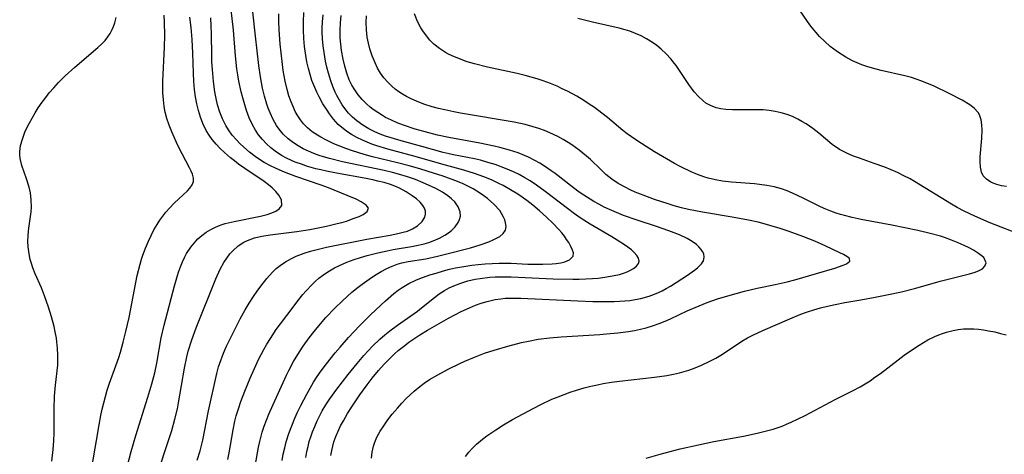
# Model space of a CAD drawing. Units: inches. Extents: x 2034564 to 2039640, y 194900 to 200312.
# Drawn here: x 2035516 to 2035631, y 195937 to 195987 of the extents above; entities that cross this region are included whole.
import ezdxf

# ---------------------------------------------------------------- set-up
doc = ezdxf.new("R2010")
doc.units = ezdxf.units.IN
doc.header["$MEASUREMENT"] = 0
doc.layers.add('c_07_T14S_R18E', color=199, linetype='Continuous')

msp = doc.modelspace()

# ---------------------------------------------------------------- linework, layer by layer
at = {"layer": 'c_07_T14S_R18E'}
for points in [[(2035537.05, 195935.9, 918), (2035537.4, 195937, 918), (2035537.7, 195938.23, 918), (2035538.37, 195941.66, 918), (2035539.33, 195946.01, 918), (2035539.54, 195946.79, 918), (2035539.68, 195947.25, 918), (2035540.11, 195948.38, 918), (2035540.47, 195949.2, 918), (2035540.99, 195950.29, 918), (2035541.42, 195951.17, 918), (2035542.07, 195952.42, 918), (2035542.64, 195953.46, 918), (2035543.11, 195954.24, 918), (2035543.61, 195955.01, 918), (2035544.03, 195955.62, 918), (2035544.46, 195956.21, 918), (2035545.16, 195957.09, 918), (2035545.48, 195957.46, 918), (2035545.87, 195957.87, 918), (2035546.27, 195958.26, 918), (2035546.73, 195958.64, 918), (2035547.36, 195959.07, 918), (2035548.03, 195959.44, 918), (2035548.59, 195959.7, 918), (2035549.53, 195960.06, 918), (2035550.27, 195960.3, 918), (2035550.88, 195960.47, 918), (2035552.13, 195960.77, 918), (2035556.82, 195961.7, 918), (2035559.56, 195962.17, 918), (2035560.44, 195962.34, 918), (2035561.09, 195962.5, 918), (2035561.57, 195962.65, 918), (2035562.15, 195962.89, 918), (2035562.76, 195963.24, 918), (2035563.31, 195963.76, 918), (2035563.6, 195964.25, 918), (2035563.69, 195964.6, 918), (2035563.69, 195964.95, 918), (2035563.58, 195965.3, 918), (2035563.37, 195965.64, 918), (2035563.05, 195966.02, 918), (2035562.62, 195966.4, 918), (2035562.13, 195966.77, 918), (2035561.43, 195967.23, 918), (2035560.65, 195967.64, 918), (2035560.28, 195967.8, 918), (2035559.59, 195968.06, 918), (2035558.87, 195968.29, 918), (2035558.13, 195968.48, 918), (2035557.55, 195968.61, 918), (2035556.77, 195968.77, 918), (2035553.31, 195969.38, 918), (2035552.11, 195969.63, 918), (2035551.46, 195969.78, 918), (2035550.88, 195969.92, 918), (2035549.81, 195970.23, 918), (2035549.32, 195970.39, 918), (2035548.48, 195970.7, 918), (2035548.03, 195970.89, 918), (2035547.45, 195971.16, 918), (2035546.89, 195971.46, 918), (2035546.13, 195971.96, 918), (2035545.64, 195972.34, 918), (2035545.13, 195972.81, 918), (2035544.65, 195973.31, 918), (2035544.21, 195973.85, 918), (2035543.83, 195974.42, 918), (2035543.48, 195975.05, 918), (2035543.12, 195975.85, 918), (2035542.81, 195976.69, 918), (2035542.59, 195977.35, 918), (2035542.35, 195978.2, 918), (2035542.16, 195978.88, 918), (2035541.89, 195980.13, 918), (2035541.77, 195980.87, 918), (2035541.68, 195981.58, 918), (2035541.52, 195983.1, 918), (2035541.26, 195986.09, 918), (2035540.86, 195989.84, 918)], [(2035540.6, 195935.99, 920), (2035540.76, 195936.76, 920), (2035541.24, 195939.47, 920), (2035541.45, 195940.45, 920), (2035541.6, 195941.07, 920), (2035541.86, 195941.92, 920), (2035542.14, 195942.75, 920), (2035542.61, 195943.97, 920), (2035543.23, 195945.49, 920), (2035543.71, 195946.62, 920), (2035544.2, 195947.66, 920), (2035544.8, 195948.81, 920), (2035545.16, 195949.43, 920), (2035545.58, 195950.11, 920), (2035546.27, 195951.14, 920), (2035546.76, 195951.83, 920), (2035548.23, 195953.78, 920), (2035548.8, 195954.52, 920), (2035549.38, 195955.24, 920), (2035549.72, 195955.64, 920), (2035550.44, 195956.41, 920), (2035550.82, 195956.77, 920), (2035551.24, 195957.13, 920), (2035551.67, 195957.47, 920), (2035552.07, 195957.75, 920), (2035552.48, 195958.02, 920), (2035553.06, 195958.35, 920), (2035553.65, 195958.64, 920), (2035554.51, 195959.02, 920), (2035555.36, 195959.33, 920), (2035556.11, 195959.56, 920), (2035556.86, 195959.78, 920), (2035558.13, 195960.11, 920), (2035559.21, 195960.35, 920), (2035559.9, 195960.48, 920), (2035562.04, 195960.84, 920), (2035562.83, 195960.99, 920), (2035563.52, 195961.15, 920), (2035564.06, 195961.31, 920), (2035564.59, 195961.49, 920), (2035565.3, 195961.8, 920), (2035565.95, 195962.15, 920), (2035566.36, 195962.42, 920), (2035566.71, 195962.69, 920), (2035567.16, 195963.14, 920), (2035567.49, 195963.63, 920), (2035567.65, 195964, 920), (2035567.75, 195964.37, 920), (2035567.74, 195964.9, 920), (2035567.51, 195965.48, 920), (2035567.09, 195966.04, 920), (2035566.72, 195966.4, 920), (2035566.29, 195966.74, 920), (2035565.65, 195967.17, 920), (2035564.87, 195967.61, 920), (2035564.03, 195968.01, 920), (2035563.41, 195968.28, 920), (2035562.5, 195968.64, 920), (2035561.57, 195968.96, 920), (2035560.52, 195969.28, 920), (2035559.82, 195969.46, 920), (2035558.86, 195969.69, 920), (2035553.98, 195970.72, 920), (2035552.49, 195971.09, 920), (2035551.76, 195971.31, 920), (2035551.29, 195971.46, 920), (2035550.64, 195971.7, 920), (2035550.02, 195971.96, 920), (2035549.41, 195972.25, 920), (2035548.62, 195972.7, 920), (2035548.11, 195973.04, 920), (2035547.64, 195973.42, 920), (2035547.09, 195973.94, 920), (2035546.61, 195974.52, 920), (2035546.31, 195974.95, 920), (2035545.9, 195975.67, 920), (2035545.55, 195976.43, 920), (2035545.33, 195976.99, 920), (2035545.17, 195977.45, 920), (2035544.9, 195978.37, 920), (2035544.67, 195979.31, 920), (2035544.41, 195980.63, 920), (2035544.22, 195981.97, 920), (2035543.83, 195985.39, 920), (2035543.53, 195988.23, 920)], [(2035631.48, 195967.83, 936), (2035630.89, 195967.93, 936), (2035630.34, 195968.07, 936), (2035629.91, 195968.22, 936), (2035629.63, 195968.35, 936), (2035629.13, 195968.68, 936), (2035628.76, 195969.09, 936), (2035628.56, 195969.51, 936), (2035628.44, 195970.08, 936), (2035628.4, 195970.72, 936), (2035628.41, 195971.32, 936), (2035628.59, 195973.47, 936), (2035628.62, 195974.43, 936), (2035628.6, 195975.04, 936), (2035628.51, 195975.62, 936), (2035628.32, 195976.2, 936), (2035628.15, 195976.48, 936), (2035627.7, 195976.98, 936), (2035627.21, 195977.36, 936), (2035626.32, 195977.9, 936), (2035624.85, 195978.67, 936), (2035622.96, 195979.57, 936), (2035622.27, 195979.87, 936), (2035621.61, 195980.13, 936), (2035620.93, 195980.37, 936), (2035620.37, 195980.54, 936), (2035619.63, 195980.74, 936), (2035616.86, 195981.38, 936), (2035615.82, 195981.65, 936), (2035615.19, 195981.84, 936), (2035614.58, 195982.05, 936), (2035614.04, 195982.25, 936), (2035613.52, 195982.49, 936), (2035612.71, 195982.92, 936), (2035611.74, 195983.55, 936), (2035610.91, 195984.19, 936), (2035610.28, 195984.74, 936), (2035609.66, 195985.35, 936), (2035609.21, 195985.84, 936), (2035608.65, 195986.53, 936), (2035608.25, 195987.09, 936), (2035606.91, 195989.07, 936)], [(2035520.08, 195935.78, 910), (2035520.24, 195937.17, 910), (2035520.31, 195938.18, 910), (2035520.34, 195939.12, 910), (2035520.35, 195941.92, 910), (2035520.4, 195943.38, 910), (2035520.5, 195944.68, 910), (2035520.76, 195947.01, 910), (2035520.78, 195947.41, 910), (2035520.79, 195948.19, 910), (2035520.75, 195948.96, 910), (2035520.67, 195949.73, 910), (2035520.61, 195950.15, 910), (2035520.48, 195950.87, 910), (2035520.35, 195951.5, 910), (2035520.04, 195952.65, 910), (2035519.69, 195953.76, 910), (2035519.23, 195955.08, 910), (2035518.86, 195956.01, 910), (2035518.14, 195957.65, 910), (2035517.87, 195958.34, 910), (2035517.71, 195958.84, 910), (2035517.57, 195959.34, 910), (2035517.43, 195959.98, 910), (2035517.32, 195960.82, 910), (2035517.29, 195961.46, 910), (2035517.3, 195962.08, 910), (2035517.35, 195962.68, 910), (2035517.42, 195963.27, 910), (2035517.66, 195964.9, 910), (2035517.7, 195965.44, 910), (2035517.68, 195966.27, 910), (2035517.58, 195967.09, 910), (2035517.43, 195967.77, 910), (2035517.12, 195968.75, 910), (2035516.56, 195970.31, 910), (2035516.37, 195971.09, 910), (2035516.33, 195971.56, 910), (2035516.33, 195971.88, 910), (2035516.44, 195972.63, 910), (2035516.64, 195973.38, 910), (2035516.94, 195974.18, 910), (2035517.17, 195974.69, 910), (2035517.43, 195975.21, 910), (2035517.77, 195975.82, 910), (2035518.12, 195976.42, 910), (2035518.5, 195977.02, 910), (2035518.95, 195977.67, 910), (2035519.36, 195978.21, 910), (2035519.78, 195978.75, 910), (2035520.3, 195979.37, 910), (2035520.84, 195979.97, 910), (2035521.62, 195980.75, 910), (2035522.76, 195981.78, 910), (2035525.43, 195984.06, 910), (2035525.91, 195984.49, 910), (2035526.29, 195984.89, 910), (2035526.63, 195985.31, 910), (2035526.9, 195985.71, 910), (2035527.12, 195986.15, 910), (2035527.28, 195986.51, 910), (2035527.43, 195986.95, 910), (2035527.58, 195987.54, 910)], [(2035524.8, 195935.31, 912), (2035525.31, 195938.2, 912), (2035525.61, 195940.03, 912), (2035525.8, 195941.12, 912), (2035525.96, 195941.87, 912), (2035526.14, 195942.61, 912), (2035526.33, 195943.35, 912), (2035526.55, 195944.09, 912), (2035526.81, 195944.88, 912), (2035527.55, 195946.92, 912), (2035527.88, 195947.9, 912), (2035528.08, 195948.53, 912), (2035528.41, 195949.69, 912), (2035528.72, 195950.92, 912), (2035529.1, 195952.55, 912), (2035530.04, 195957.47, 912), (2035530.37, 195958.8, 912), (2035530.53, 195959.36, 912), (2035530.69, 195959.84, 912), (2035531, 195960.65, 912), (2035531.34, 195961.45, 912), (2035531.66, 195962.11, 912), (2035532, 195962.77, 912), (2035532.37, 195963.4, 912), (2035532.7, 195963.91, 912), (2035533.04, 195964.39, 912), (2035533.4, 195964.85, 912), (2035533.81, 195965.33, 912), (2035534.34, 195965.89, 912), (2035534.88, 195966.4, 912), (2035535.91, 195967.33, 912), (2035536.19, 195967.63, 912), (2035536.47, 195968.02, 912), (2035536.61, 195968.42, 912), (2035536.61, 195968.83, 912), (2035536.49, 195969.28, 912), (2035536.34, 195969.64, 912), (2035536.16, 195970.02, 912), (2035534.87, 195972.48, 912), (2035534.62, 195972.97, 912), (2035534.07, 195974.2, 912), (2035533.76, 195975.01, 912), (2035533.51, 195975.76, 912), (2035533.31, 195976.52, 912), (2035533.18, 195977.19, 912), (2035533.09, 195977.95, 912), (2035533.04, 195978.77, 912), (2035533.04, 195980.14, 912), (2035533.23, 195984.09, 912), (2035533.26, 195985.49, 912), (2035533.24, 195987.01, 912), (2035533.2, 195987.83, 912)], [(2035528.87, 195935.13, 914), (2035529.32, 195936.92, 914), (2035529.87, 195938.81, 914), (2035531.27, 195943.27, 914), (2035531.73, 195944.84, 914), (2035532.08, 195946.11, 914), (2035532.34, 195947.25, 914), (2035532.85, 195950.17, 914), (2035533.18, 195951.67, 914), (2035534.39, 195956.27, 914), (2035534.86, 195957.86, 914), (2035535.08, 195958.47, 914), (2035535.32, 195959.07, 914), (2035535.55, 195959.55, 914), (2035535.8, 195960.01, 914), (2035536.3, 195960.78, 914), (2035536.88, 195961.48, 914), (2035537.13, 195961.73, 914), (2035537.59, 195962.14, 914), (2035538.1, 195962.51, 914), (2035538.63, 195962.83, 914), (2035539.17, 195963.1, 914), (2035539.74, 195963.32, 914), (2035540.31, 195963.51, 914), (2035541.34, 195963.77, 914), (2035544.42, 195964.39, 914), (2035545.2, 195964.58, 914), (2035545.76, 195964.77, 914), (2035546.23, 195964.98, 914), (2035546.6, 195965.22, 914), (2035546.9, 195965.62, 914), (2035546.86, 195966.3, 914), (2035546.57, 195966.83, 914), (2035546.22, 195967.27, 914), (2035545.78, 195967.7, 914), (2035545.37, 195968.05, 914), (2035544.86, 195968.42, 914), (2035542.61, 195969.93, 914), (2035541.86, 195970.46, 914), (2035541.38, 195970.82, 914), (2035540.92, 195971.19, 914), (2035540.23, 195971.79, 914), (2035539.72, 195972.28, 914), (2035539.24, 195972.78, 914), (2035538.8, 195973.31, 914), (2035538.43, 195973.83, 914), (2035538.1, 195974.38, 914), (2035537.7, 195975.2, 914), (2035537.42, 195975.94, 914), (2035537.18, 195976.7, 914), (2035536.99, 195977.49, 914), (2035536.84, 195978.32, 914), (2035536.73, 195979.15, 914), (2035536.65, 195980.11, 914), (2035536.6, 195981.08, 914), (2035536.54, 195983.4, 914), (2035536.47, 195984.99, 914), (2035536.35, 195986.38, 914), (2035536.2, 195987.58, 914)], [(2035532.67, 195935.1, 916), (2035533.18, 195936.7, 916), (2035534.07, 195939.38, 916), (2035534.44, 195940.68, 916), (2035534.73, 195941.91, 916), (2035534.87, 195942.59, 916), (2035535.55, 195946.63, 916), (2035535.83, 195947.98, 916), (2035536, 195948.64, 916), (2035536.4, 195949.95, 916), (2035536.93, 195951.37, 916), (2035539.22, 195957.06, 916), (2035539.71, 195958.18, 916), (2035540.14, 195958.97, 916), (2035540.48, 195959.49, 916), (2035540.86, 195959.98, 916), (2035541.19, 195960.35, 916), (2035541.81, 195960.91, 916), (2035542.49, 195961.36, 916), (2035542.9, 195961.56, 916), (2035543.72, 195961.85, 916), (2035544.6, 195962.05, 916), (2035545.54, 195962.21, 916), (2035548.65, 195962.59, 916), (2035550.18, 195962.83, 916), (2035552.11, 195963.21, 916), (2035553.37, 195963.51, 916), (2035553.92, 195963.66, 916), (2035554.45, 195963.81, 916), (2035555.37, 195964.13, 916), (2035555.93, 195964.36, 916), (2035556.4, 195964.59, 916), (2035556.89, 195964.93, 916), (2035557.04, 195965.32, 916), (2035556.75, 195965.68, 916), (2035556.16, 195966.07, 916), (2035555.58, 195966.36, 916), (2035554.54, 195966.8, 916), (2035552.36, 195967.67, 916), (2035551.49, 195967.99, 916), (2035548.54, 195969.02, 916), (2035547.23, 195969.51, 916), (2035546.25, 195969.94, 916), (2035545.58, 195970.26, 916), (2035544.85, 195970.66, 916), (2035544.32, 195970.99, 916), (2035543.82, 195971.33, 916), (2035543.13, 195971.86, 916), (2035542.47, 195972.43, 916), (2035542.03, 195972.84, 916), (2035541.62, 195973.27, 916), (2035541.12, 195973.84, 916), (2035540.68, 195974.45, 916), (2035540.37, 195974.96, 916), (2035539.99, 195975.73, 916), (2035539.68, 195976.53, 916), (2035539.42, 195977.38, 916), (2035539.24, 195978.12, 916), (2035539.1, 195978.87, 916), (2035538.93, 195980.11, 916), (2035538.81, 195981.51, 916), (2035538.76, 195982.38, 916), (2035538.74, 195983.1, 916), (2035538.71, 195985.7, 916), (2035538.68, 195986.56, 916), (2035538.62, 195987.52, 916)], [(2035543.79, 195935.2, 922), (2035544.2, 195937.42, 922), (2035544.34, 195938.09, 922), (2035544.63, 195939.2, 922), (2035544.86, 195939.9, 922), (2035545.11, 195940.59, 922), (2035545.39, 195941.3, 922), (2035545.89, 195942.42, 922), (2035547.48, 195945.85, 922), (2035547.74, 195946.38, 922), (2035548.29, 195947.42, 922), (2035548.98, 195948.54, 922), (2035549.42, 195949.2, 922), (2035550.11, 195950.17, 922), (2035550.69, 195950.92, 922), (2035551.44, 195951.83, 922), (2035552.07, 195952.54, 922), (2035553.11, 195953.65, 922), (2035553.98, 195954.5, 922), (2035555.09, 195955.5, 922), (2035555.83, 195956.1, 922), (2035556.29, 195956.45, 922), (2035557.38, 195957.21, 922), (2035557.94, 195957.57, 922), (2035558.52, 195957.92, 922), (2035559.15, 195958.26, 922), (2035559.79, 195958.55, 922), (2035560.39, 195958.77, 922), (2035560.91, 195958.92, 922), (2035561.67, 195959.08, 922), (2035563.71, 195959.42, 922), (2035565.07, 195959.71, 922), (2035566.65, 195960.09, 922), (2035568.3, 195960.52, 922), (2035568.94, 195960.69, 922), (2035570.06, 195961.03, 922), (2035571.08, 195961.39, 922), (2035571.59, 195961.61, 922), (2035572.05, 195961.84, 922), (2035572.34, 195962.02, 922), (2035572.75, 195962.36, 922), (2035573.01, 195962.76, 922), (2035573.08, 195963.16, 922), (2035573.03, 195963.59, 922), (2035572.92, 195963.97, 922), (2035572.76, 195964.35, 922), (2035572.34, 195965.03, 922), (2035571.67, 195965.79, 922), (2035570.93, 195966.44, 922), (2035570.23, 195966.95, 922), (2035569.24, 195967.57, 922), (2035568.85, 195967.78, 922), (2035568, 195968.18, 922), (2035567.12, 195968.54, 922), (2035565.64, 195969.07, 922), (2035564.72, 195969.36, 922), (2035563, 195969.9, 922), (2035561.76, 195970.25, 922), (2035560.41, 195970.6, 922), (2035557.49, 195971.31, 922), (2035556.53, 195971.57, 922), (2035555.15, 195972, 922), (2035554.37, 195972.27, 922), (2035553.67, 195972.53, 922), (2035552.99, 195972.82, 922), (2035552.05, 195973.27, 922), (2035551.47, 195973.58, 922), (2035551.07, 195973.82, 922), (2035550.46, 195974.23, 922), (2035549.91, 195974.69, 922), (2035549.44, 195975.17, 922), (2035549.09, 195975.61, 922), (2035548.78, 195976.08, 922), (2035548.53, 195976.53, 922), (2035548.19, 195977.24, 922), (2035548, 195977.71, 922), (2035547.75, 195978.43, 922), (2035547.53, 195979.17, 922), (2035547.31, 195980.13, 922), (2035547.19, 195980.76, 922), (2035547.09, 195981.39, 922), (2035546.95, 195982.42, 922), (2035546.73, 195984.45, 922), (2035546.6, 195986.12, 922), (2035546.57, 195987.14, 922), (2035546.56, 195987.99, 922)], [(2035546.96, 195935.88, 924), (2035547.09, 195936.61, 924), (2035547.25, 195937.34, 924), (2035547.43, 195938.05, 924), (2035547.74, 195939.03, 924), (2035548.07, 195939.92, 924), (2035548.44, 195940.8, 924), (2035548.76, 195941.5, 924), (2035549.13, 195942.29, 924), (2035549.82, 195943.61, 924), (2035550.62, 195945.01, 924), (2035551.05, 195945.68, 924), (2035551.51, 195946.34, 924), (2035552.13, 195947.17, 924), (2035553.15, 195948.44, 924), (2035553.72, 195949.11, 924), (2035554.71, 195950.23, 924), (2035555.98, 195951.6, 924), (2035557.32, 195952.91, 924), (2035559.03, 195954.51, 924), (2035559.97, 195955.34, 924), (2035560.51, 195955.76, 924), (2035560.95, 195956.06, 924), (2035561.74, 195956.52, 924), (2035562.57, 195956.91, 924), (2035563.02, 195957.1, 924), (2035564.18, 195957.52, 924), (2035564.91, 195957.75, 924), (2035565.78, 195958, 924), (2035566.49, 195958.18, 924), (2035567.2, 195958.34, 924), (2035568.14, 195958.52, 924), (2035569.09, 195958.66, 924), (2035569.82, 195958.75, 924), (2035570.64, 195958.82, 924), (2035571.45, 195958.87, 924), (2035572.26, 195958.9, 924), (2035573.66, 195958.88, 924), (2035575.64, 195958.8, 924), (2035576.73, 195958.77, 924), (2035577.36, 195958.77, 924), (2035578.45, 195958.82, 924), (2035578.92, 195958.86, 924), (2035579.46, 195958.94, 924), (2035579.95, 195959.06, 924), (2035580.48, 195959.28, 924), (2035580.91, 195959.72, 924), (2035580.94, 195960.09, 924), (2035580.85, 195960.42, 924), (2035580.65, 195960.84, 924), (2035580.39, 195961.3, 924), (2035580.15, 195961.67, 924), (2035579.88, 195962.06, 924), (2035579.57, 195962.44, 924), (2035579.24, 195962.83, 924), (2035578.53, 195963.58, 924), (2035577.81, 195964.28, 924), (2035576.99, 195965.01, 924), (2035576.21, 195965.67, 924), (2035575.49, 195966.22, 924), (2035574.45, 195966.94, 924), (2035573.6, 195967.47, 924), (2035572.73, 195967.95, 924), (2035572.25, 195968.2, 924), (2035571.38, 195968.61, 924), (2035570.49, 195968.98, 924), (2035569.41, 195969.37, 924), (2035568.14, 195969.74, 924), (2035565.57, 195970.44, 924), (2035562.47, 195971.35, 924), (2035559.27, 195972.21, 924), (2035557.99, 195972.59, 924), (2035557.42, 195972.78, 924), (2035556.86, 195973, 924), (2035556.32, 195973.23, 924), (2035555.67, 195973.54, 924), (2035555.06, 195973.89, 924), (2035554.61, 195974.18, 924), (2035554.1, 195974.56, 924), (2035553.5, 195975.09, 924), (2035552.96, 195975.68, 924), (2035552.47, 195976.31, 924), (2035552.19, 195976.73, 924), (2035551.72, 195977.49, 924), (2035551.29, 195978.29, 924), (2035551.02, 195978.83, 924), (2035550.76, 195979.38, 924), (2035550.43, 195980.22, 924), (2035550.21, 195980.91, 924), (2035550.02, 195981.62, 924), (2035549.85, 195982.4, 924), (2035549.72, 195983.12, 924), (2035549.58, 195984.17, 924), (2035549.5, 195985.12, 924), (2035549.45, 195986.11, 924), (2035549.45, 195987.05, 924), (2035549.47, 195988.16, 924)], [(2035549.7, 195936.22, 926), (2035549.83, 195936.91, 926), (2035549.97, 195937.5, 926), (2035550.12, 195938.08, 926), (2035550.3, 195938.65, 926), (2035550.49, 195939.21, 926), (2035550.75, 195939.85, 926), (2035551.03, 195940.49, 926), (2035551.3, 195941.05, 926), (2035551.63, 195941.66, 926), (2035552.06, 195942.38, 926), (2035552.53, 195943.07, 926), (2035553.35, 195944.21, 926), (2035554.67, 195945.92, 926), (2035555.69, 195947.2, 926), (2035556.47, 195948.12, 926), (2035556.98, 195948.68, 926), (2035557.51, 195949.23, 926), (2035558.34, 195950.02, 926), (2035558.92, 195950.53, 926), (2035559.52, 195951.01, 926), (2035560.4, 195951.67, 926), (2035562.75, 195953.31, 926), (2035563.22, 195953.67, 926), (2035564.73, 195954.91, 926), (2035565.29, 195955.33, 926), (2035565.89, 195955.71, 926), (2035566.46, 195956.02, 926), (2035567, 195956.27, 926), (2035567.8, 195956.57, 926), (2035568.62, 195956.82, 926), (2035569.48, 195957.02, 926), (2035570.07, 195957.12, 926), (2035571.19, 195957.25, 926), (2035571.81, 195957.3, 926), (2035572.44, 195957.32, 926), (2035573.67, 195957.32, 926), (2035578.56, 195957.08, 926), (2035580.87, 195957.03, 926), (2035581.63, 195957.04, 926), (2035583.17, 195957.11, 926), (2035583.82, 195957.16, 926), (2035584.61, 195957.25, 926), (2035585.68, 195957.44, 926), (2035586.31, 195957.58, 926), (2035586.78, 195957.72, 926), (2035587.21, 195957.88, 926), (2035587.61, 195958.07, 926), (2035587.96, 195958.27, 926), (2035588.3, 195958.54, 926), (2035588.53, 195958.84, 926), (2035588.61, 195959.15, 926), (2035588.54, 195959.47, 926), (2035588.34, 195959.81, 926), (2035588.02, 195960.15, 926), (2035587.7, 195960.44, 926), (2035587, 195960.97, 926), (2035586.05, 195961.6, 926), (2035585.43, 195961.98, 926), (2035582.9, 195963.44, 926), (2035581.85, 195964.11, 926), (2035581.05, 195964.66, 926), (2035580.25, 195965.27, 926), (2035577.64, 195967.27, 926), (2035576.63, 195968.01, 926), (2035575.91, 195968.49, 926), (2035575.27, 195968.87, 926), (2035574.61, 195969.23, 926), (2035573.95, 195969.55, 926), (2035573.03, 195969.94, 926), (2035571.79, 195970.39, 926), (2035570.95, 195970.66, 926), (2035570.1, 195970.9, 926), (2035569.38, 195971.06, 926), (2035566.96, 195971.52, 926), (2035566.43, 195971.64, 926), (2035565.76, 195971.81, 926), (2035563.26, 195972.52, 926), (2035560.84, 195973.16, 926), (2035559.66, 195973.5, 926), (2035559.01, 195973.71, 926), (2035558.38, 195973.94, 926), (2035557.77, 195974.2, 926), (2035557.07, 195974.55, 926), (2035556.35, 195974.99, 926), (2035555.67, 195975.5, 926), (2035555.18, 195975.93, 926), (2035554.71, 195976.4, 926), (2035554.26, 195976.94, 926), (2035553.94, 195977.38, 926), (2035553.63, 195977.9, 926), (2035553.34, 195978.44, 926), (2035553.15, 195978.84, 926), (2035552.88, 195979.49, 926), (2035552.64, 195980.16, 926), (2035552.36, 195981.05, 926), (2035552.18, 195981.76, 926), (2035552.02, 195982.48, 926), (2035551.84, 195983.47, 926), (2035551.74, 195984.26, 926), (2035551.66, 195985.06, 926), (2035551.62, 195985.88, 926), (2035551.63, 195986.3, 926), (2035551.66, 195987.07, 926), (2035551.74, 195987.88, 926)], [(2035552.63, 195936.47, 928), (2035552.74, 195937.06, 928), (2035552.86, 195937.55, 928), (2035553, 195938.04, 928), (2035553.22, 195938.67, 928), (2035553.48, 195939.3, 928), (2035553.78, 195939.91, 928), (2035554.1, 195940.52, 928), (2035554.59, 195941.35, 928), (2035555.09, 195942.14, 928), (2035556.03, 195943.55, 928), (2035556.86, 195944.71, 928), (2035557.45, 195945.48, 928), (2035558.19, 195946.37, 928), (2035558.85, 195947.11, 928), (2035559.24, 195947.52, 928), (2035560.07, 195948.32, 928), (2035560.51, 195948.71, 928), (2035561.25, 195949.31, 928), (2035561.72, 195949.67, 928), (2035562.2, 195950.01, 928), (2035563, 195950.54, 928), (2035563.92, 195951.1, 928), (2035566.38, 195952.47, 928), (2035567.85, 195953.24, 928), (2035568.81, 195953.69, 928), (2035569.5, 195953.99, 928), (2035570.18, 195954.23, 928), (2035570.86, 195954.44, 928), (2035571.81, 195954.66, 928), (2035572.46, 195954.75, 928), (2035572.98, 195954.8, 928), (2035573.51, 195954.82, 928), (2035574.8, 195954.81, 928), (2035581.47, 195954.5, 928), (2035583.2, 195954.44, 928), (2035584.51, 195954.42, 928), (2035585.7, 195954.43, 928), (2035586.95, 195954.5, 928), (2035587.52, 195954.56, 928), (2035588.16, 195954.66, 928), (2035588.8, 195954.79, 928), (2035589.78, 195955.05, 928), (2035590.41, 195955.27, 928), (2035590.86, 195955.46, 928), (2035591.3, 195955.68, 928), (2035591.78, 195955.94, 928), (2035592.25, 195956.21, 928), (2035594.24, 195957.5, 928), (2035595.08, 195958.08, 928), (2035595.42, 195958.36, 928), (2035595.88, 195958.82, 928), (2035596.12, 195959.17, 928), (2035596.21, 195959.58, 928), (2035596.15, 195959.98, 928), (2035596.02, 195960.24, 928), (2035595.84, 195960.51, 928), (2035595.59, 195960.8, 928), (2035595.29, 195961.07, 928), (2035594.78, 195961.44, 928), (2035594.2, 195961.78, 928), (2035593.3, 195962.19, 928), (2035592.06, 195962.67, 928), (2035590.64, 195963.16, 928), (2035588.37, 195963.9, 928), (2035586.79, 195964.47, 928), (2035585.42, 195965.03, 928), (2035584.53, 195965.45, 928), (2035583.92, 195965.77, 928), (2035583.31, 195966.11, 928), (2035582.17, 195966.83, 928), (2035581.63, 195967.2, 928), (2035580.95, 195967.69, 928), (2035578.81, 195969.34, 928), (2035578.34, 195969.68, 928), (2035577.57, 195970.21, 928), (2035577.01, 195970.56, 928), (2035576.44, 195970.88, 928), (2035575.71, 195971.25, 928), (2035575.24, 195971.46, 928), (2035574.48, 195971.76, 928), (2035573.47, 195972.09, 928), (2035572.37, 195972.39, 928), (2035571.71, 195972.55, 928), (2035570.02, 195972.9, 928), (2035566.41, 195973.54, 928), (2035565.08, 195973.83, 928), (2035563.63, 195974.2, 928), (2035562.48, 195974.53, 928), (2035561.12, 195974.98, 928), (2035560.39, 195975.27, 928), (2035559.7, 195975.57, 928), (2035559.03, 195975.91, 928), (2035558.65, 195976.12, 928), (2035558.1, 195976.46, 928), (2035557.58, 195976.82, 928), (2035557.24, 195977.08, 928), (2035556.8, 195977.47, 928), (2035556.3, 195977.99, 928), (2035555.84, 195978.54, 928), (2035555.45, 195979.1, 928), (2035555.1, 195979.68, 928), (2035554.79, 195980.3, 928), (2035554.49, 195981.08, 928), (2035554.25, 195981.89, 928), (2035554.06, 195982.71, 928), (2035553.88, 195983.7, 928), (2035553.8, 195984.44, 928), (2035553.74, 195985.19, 928), (2035553.72, 195986.08, 928), (2035553.77, 195986.95, 928), (2035553.85, 195987.8, 928)], [(2035557.38, 195936.14, 930), (2035557.47, 195936.85, 930), (2035557.62, 195937.53, 930), (2035557.73, 195937.91, 930), (2035557.84, 195938.22, 930), (2035558.01, 195938.6, 930), (2035558.38, 195939.28, 930), (2035558.8, 195939.94, 930), (2035559.29, 195940.61, 930), (2035559.81, 195941.28, 930), (2035560.41, 195942, 930), (2035560.91, 195942.56, 930), (2035561.43, 195943.11, 930), (2035561.88, 195943.55, 930), (2035562.35, 195943.97, 930), (2035563, 195944.5, 930), (2035563.52, 195944.89, 930), (2035564.16, 195945.31, 930), (2035565.1, 195945.88, 930), (2035566.33, 195946.53, 930), (2035567.68, 195947.19, 930), (2035568.26, 195947.45, 930), (2035569.39, 195947.92, 930), (2035570.58, 195948.38, 930), (2035571.71, 195948.76, 930), (2035573.27, 195949.23, 930), (2035574.88, 195949.63, 930), (2035575.68, 195949.8, 930), (2035576.84, 195950.02, 930), (2035578.2, 195950.2, 930), (2035579.5, 195950.32, 930), (2035584.01, 195950.59, 930), (2035584.79, 195950.65, 930), (2035586.14, 195950.78, 930), (2035587.37, 195950.94, 930), (2035588.06, 195951.06, 930), (2035588.75, 195951.2, 930), (2035589.43, 195951.36, 930), (2035590.28, 195951.61, 930), (2035590.96, 195951.85, 930), (2035591.63, 195952.12, 930), (2035592.26, 195952.4, 930), (2035594.22, 195953.32, 930), (2035595.6, 195953.92, 930), (2035596.56, 195954.31, 930), (2035597.74, 195954.73, 930), (2035598.96, 195955.1, 930), (2035600.92, 195955.63, 930), (2035602.37, 195955.98, 930), (2035604.49, 195956.42, 930), (2035605.89, 195956.73, 930), (2035606.77, 195956.97, 930), (2035609.3, 195957.69, 930), (2035611.44, 195958.33, 930), (2035612.4, 195958.65, 930), (2035612.8, 195958.82, 930), (2035613.2, 195959.13, 930), (2035613.15, 195959.44, 930), (2035612.84, 195959.69, 930), (2035612.47, 195959.89, 930), (2035612.03, 195960.11, 930), (2035610.31, 195960.91, 930), (2035609.1, 195961.45, 930), (2035607.71, 195962.01, 930), (2035606.13, 195962.59, 930), (2035605.07, 195962.94, 930), (2035603.85, 195963.31, 930), (2035603.18, 195963.49, 930), (2035602.49, 195963.67, 930), (2035601.38, 195963.91, 930), (2035599.47, 195964.26, 930), (2035596.02, 195964.83, 930), (2035594.38, 195965.16, 930), (2035593.57, 195965.35, 930), (2035592.71, 195965.59, 930), (2035592, 195965.81, 930), (2035590.4, 195966.34, 930), (2035589.08, 195966.82, 930), (2035588.15, 195967.2, 930), (2035587.56, 195967.46, 930), (2035586.96, 195967.76, 930), (2035586.17, 195968.21, 930), (2035585.42, 195968.71, 930), (2035584.73, 195969.26, 930), (2035584.13, 195969.81, 930), (2035582.92, 195970.98, 930), (2035582.47, 195971.38, 930), (2035581.61, 195972.09, 930), (2035580.76, 195972.7, 930), (2035580.32, 195972.98, 930), (2035579.73, 195973.34, 930), (2035579.12, 195973.66, 930), (2035578.18, 195974.1, 930), (2035577.55, 195974.37, 930), (2035576.91, 195974.61, 930), (2035576.25, 195974.82, 930), (2035575.32, 195975.09, 930), (2035574.04, 195975.36, 930), (2035567.77, 195976.41, 930), (2035567, 195976.55, 930), (2035565.94, 195976.77, 930), (2035565.2, 195976.94, 930), (2035564.46, 195977.14, 930), (2035563.48, 195977.45, 930), (2035562.62, 195977.78, 930), (2035562.02, 195978.05, 930), (2035561.45, 195978.35, 930), (2035561, 195978.62, 930), (2035560.56, 195978.9, 930), (2035560.15, 195979.21, 930), (2035559.76, 195979.53, 930), (2035559.27, 195980, 930), (2035558.82, 195980.51, 930), (2035558.43, 195981.06, 930), (2035558.09, 195981.64, 930), (2035557.79, 195982.26, 930), (2035557.45, 195983.1, 930), (2035557.2, 195983.89, 930), (2035557.03, 195984.57, 930), (2035556.89, 195985.27, 930), (2035556.79, 195986.11, 930), (2035556.76, 195986.97, 930), (2035556.78, 195987.76, 930)], [(2035568.34, 195936.33, 932), (2035568.75, 195936.84, 932), (2035569.18, 195937.32, 932), (2035569.64, 195937.78, 932), (2035570.32, 195938.36, 932), (2035570.85, 195938.77, 932), (2035571.87, 195939.47, 932), (2035572.78, 195940.05, 932), (2035573.84, 195940.66, 932), (2035576.32, 195942, 932), (2035577.13, 195942.41, 932), (2035578.44, 195943.02, 932), (2035579.15, 195943.32, 932), (2035579.86, 195943.59, 932), (2035580.58, 195943.84, 932), (2035581.31, 195944.08, 932), (2035582.21, 195944.34, 932), (2035582.97, 195944.53, 932), (2035583.74, 195944.71, 932), (2035584.43, 195944.85, 932), (2035585.4, 195945.01, 932), (2035586.33, 195945.14, 932), (2035590.39, 195945.59, 932), (2035591.84, 195945.8, 932), (2035592.62, 195945.95, 932), (2035593.33, 195946.11, 932), (2035594.39, 195946.41, 932), (2035595.14, 195946.68, 932), (2035595.88, 195946.98, 932), (2035596.79, 195947.41, 932), (2035597.57, 195947.83, 932), (2035598.33, 195948.29, 932), (2035600.59, 195949.78, 932), (2035601.26, 195950.17, 932), (2035601.94, 195950.53, 932), (2035603.06, 195951.06, 932), (2035606.19, 195952.41, 932), (2035607.47, 195952.94, 932), (2035608.24, 195953.22, 932), (2035608.99, 195953.46, 932), (2035609.78, 195953.69, 932), (2035610.58, 195953.89, 932), (2035611.48, 195954.09, 932), (2035612.62, 195954.3, 932), (2035614.46, 195954.61, 932), (2035616.16, 195954.92, 932), (2035617.52, 195955.19, 932), (2035619.21, 195955.57, 932), (2035620.9, 195956, 932), (2035623.75, 195956.81, 932), (2035627.15, 195957.65, 932), (2035627.81, 195957.85, 932), (2035628.28, 195958.03, 932), (2035628.66, 195958.24, 932), (2035628.96, 195958.53, 932), (2035629.1, 195958.94, 932), (2035628.81, 195959.54, 932), (2035628.22, 195960.03, 932), (2035627.62, 195960.4, 932), (2035627.1, 195960.68, 932), (2035626.54, 195960.96, 932), (2035625.82, 195961.28, 932), (2035625.04, 195961.59, 932), (2035624.22, 195961.89, 932), (2035623.76, 195962.03, 932), (2035622.58, 195962.36, 932), (2035621.12, 195962.69, 932), (2035618.08, 195963.32, 932), (2035614.51, 195963.99, 932), (2035613.45, 195964.23, 932), (2035612.58, 195964.44, 932), (2035612.09, 195964.58, 932), (2035611.61, 195964.74, 932), (2035610.99, 195964.96, 932), (2035610.38, 195965.21, 932), (2035609.78, 195965.48, 932), (2035607.75, 195966.5, 932), (2035606.52, 195967.07, 932), (2035605.88, 195967.33, 932), (2035605.23, 195967.56, 932), (2035604.37, 195967.8, 932), (2035603.52, 195967.97, 932), (2035602.66, 195968.09, 932), (2035602.08, 195968.15, 932), (2035599.38, 195968.34, 932), (2035598.33, 195968.46, 932), (2035597.5, 195968.61, 932), (2035596.68, 195968.8, 932), (2035596.17, 195968.96, 932), (2035595.42, 195969.23, 932), (2035594.68, 195969.54, 932), (2035593.47, 195970.13, 932), (2035592.74, 195970.52, 932), (2035590.39, 195971.9, 932), (2035588.87, 195972.84, 932), (2035588.23, 195973.27, 932), (2035587.2, 195974, 932), (2035586.72, 195974.38, 932), (2035584.91, 195975.88, 932), (2035584.25, 195976.41, 932), (2035583.4, 195977.04, 932), (2035582.79, 195977.46, 932), (2035582.17, 195977.87, 932), (2035581.33, 195978.37, 932), (2035580.25, 195978.95, 932), (2035579.64, 195979.25, 932), (2035579.03, 195979.54, 932), (2035578.25, 195979.86, 932), (2035577.42, 195980.17, 932), (2035576.7, 195980.4, 932), (2035575.32, 195980.79, 932), (2035574.36, 195981.01, 932), (2035570.9, 195981.76, 932), (2035569.38, 195982.14, 932), (2035568.53, 195982.4, 932), (2035567.65, 195982.72, 932), (2035566.8, 195983.08, 932), (2035566.37, 195983.29, 932), (2035566.01, 195983.48, 932), (2035565.31, 195983.94, 932), (2035564.66, 195984.46, 932), (2035564.2, 195984.91, 932), (2035563.78, 195985.41, 932), (2035563.37, 195985.99, 932), (2035563.14, 195986.36, 932), (2035562.76, 195987.09, 932), (2035562.4, 195987.98, 932)], [(2035633.47, 195962.1, 934), (2035629.46, 195963.66, 934), (2035627.79, 195964.37, 934), (2035626.54, 195964.95, 934), (2035625.71, 195965.39, 934), (2035625.04, 195965.77, 934), (2035620.73, 195968.42, 934), (2035620.22, 195968.72, 934), (2035619.51, 195969.1, 934), (2035618.75, 195969.47, 934), (2035618.02, 195969.79, 934), (2035617.29, 195970.09, 934), (2035616.05, 195970.54, 934), (2035614.31, 195971.13, 934), (2035613.64, 195971.37, 934), (2035613, 195971.64, 934), (2035612.53, 195971.87, 934), (2035611.98, 195972.17, 934), (2035611.15, 195972.75, 934), (2035609.58, 195974.06, 934), (2035608.87, 195974.62, 934), (2035608.1, 195975.15, 934), (2035607.61, 195975.44, 934), (2035607.11, 195975.71, 934), (2035606.5, 195976, 934), (2035605.87, 195976.24, 934), (2035605.19, 195976.45, 934), (2035604.49, 195976.61, 934), (2035603.79, 195976.71, 934), (2035603.08, 195976.77, 934), (2035602.39, 195976.8, 934), (2035600, 195976.78, 934), (2035599.5, 195976.78, 934), (2035598.73, 195976.83, 934), (2035598.15, 195976.91, 934), (2035597.59, 195977.03, 934), (2035596.94, 195977.28, 934), (2035596.4, 195977.58, 934), (2035596.04, 195977.86, 934), (2035595.52, 195978.34, 934), (2035595.04, 195978.88, 934), (2035594.39, 195979.73, 934), (2035592.91, 195981.95, 934), (2035592.58, 195982.39, 934), (2035592.31, 195982.73, 934), (2035591.76, 195983.32, 934), (2035591.17, 195983.87, 934), (2035590.67, 195984.28, 934), (2035590.15, 195984.65, 934), (2035589.47, 195985.07, 934), (2035588.83, 195985.41, 934), (2035588.17, 195985.71, 934), (2035587.53, 195985.96, 934), (2035586.98, 195986.13, 934), (2035586.26, 195986.32, 934), (2035583.18, 195987.02, 934), (2035581.45, 195987.45, 934)], [(2035589.42, 195936.15, 934), (2035591.07, 195936.62, 934), (2035593.4, 195937.22, 934), (2035595.53, 195937.71, 934), (2035597.31, 195938.08, 934), (2035600.77, 195938.72, 934), (2035602.37, 195939.05, 934), (2035603.32, 195939.28, 934), (2035604.23, 195939.54, 934), (2035605.29, 195939.9, 934), (2035605.82, 195940.12, 934), (2035606.35, 195940.34, 934), (2035607.17, 195940.73, 934), (2035607.98, 195941.14, 934), (2035611.5, 195942.98, 934), (2035613.52, 195944.01, 934), (2035614.39, 195944.48, 934), (2035614.98, 195944.83, 934), (2035615.56, 195945.19, 934), (2035616.12, 195945.58, 934), (2035616.76, 195946.04, 934), (2035618.83, 195947.64, 934), (2035619.52, 195948.15, 934), (2035620.5, 195948.84, 934), (2035621.29, 195949.35, 934), (2035622.29, 195949.95, 934), (2035623.11, 195950.36, 934), (2035623.56, 195950.55, 934), (2035624.02, 195950.71, 934), (2035624.48, 195950.86, 934), (2035625.26, 195951.06, 934), (2035625.85, 195951.16, 934), (2035626.45, 195951.22, 934), (2035627.06, 195951.24, 934), (2035627.68, 195951.22, 934), (2035628.21, 195951.18, 934), (2035628.8, 195951.11, 934), (2035629.38, 195951.01, 934), (2035630.1, 195950.87, 934), (2035630.76, 195950.71, 934), (2035631.42, 195950.54, 934)]]:
    msp.add_polyline3d(points, dxfattribs=at)

doc.saveas('drawing.dxf')
